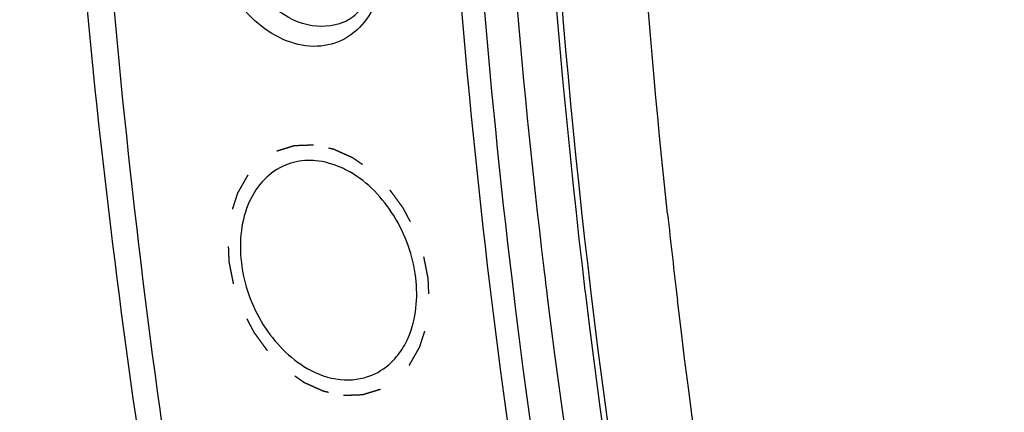
# Model space of a CAD drawing. Units: inches. Extents: x 5 to 297, y -205 to -5.
# Drawn here: x 96 to 99, y -165 to -164 of the extents above; entities that cross this region are included whole.
import ezdxf

# ---------------------------------------------------------------- set-up
doc = ezdxf.new("R2010")
doc.units = ezdxf.units.IN
doc.header["$MEASUREMENT"] = 0
doc.linetypes.add('AI-Linetype-19', pattern=[0.026122, 0.013061, -0.013061])
doc.linetypes.add('AI-Linetype-20', pattern=[0.026122, 0.013061, -0.013061])
doc.layers.add('Ebene 1', color=7, linetype='Continuous')

# ---------------------------------------------------------------- blocks, each defined once
blk = doc.blocks.new('block 7373')
at = {"layer": 'Ebene 1', "color": 7, "lineweight": 25, "true_color": 0xffffff}
blk.add_open_spline([(97.486, -164.2898), (97.489, -164.3148), (97.492, -164.3399), (97.4951, -164.365)], degree=3, dxfattribs=at)
blk = doc.blocks.new('block 7374')
at = {"layer": 'Ebene 1', "color": 7, "lineweight": 25, "true_color": 0xffffff}
blk.add_open_spline([(97.5874, -164.2824), (97.59, -164.3044), (97.5926, -164.3264), (97.5952, -164.3485)], degree=3, dxfattribs=at)
blk = doc.blocks.new('block 7376')
at = {"layer": 'Ebene 1', "color": 7, "lineweight": 25, "true_color": 0xffffff}
blk.add_open_spline([(97.8144, -164.1449), (97.8227, -164.2215), (97.8314, -164.2979), (97.8406, -164.3744)], degree=3, dxfattribs=at)
blk = doc.blocks.new('block 13036')
at = {"layer": 'Ebene 1', "color": 7, "lineweight": 25, "true_color": 0xffffff}
blk.add_open_spline([(96.9546, -163.6359), (96.9596, -163.6337), (96.9645, -163.6312), (96.9691, -163.6283), (96.9841, -163.619), (96.9971, -163.6064), (97.0073, -163.5922)], degree=3, knots=[0, 0, 0, 0, 1, 1, 1, 2, 2, 2, 2], dxfattribs=at)
blk = doc.blocks.new('block 13046')
at = {"layer": 'Ebene 1', "color": 7, "lineweight": 25, "true_color": 0xffffff}
blk.add_lwpolyline([(97.5952, -164.3485), (97.5962, -164.3569)], dxfattribs=at)
blk = doc.blocks.new('block 13047')
at = {"layer": 'Ebene 1', "color": 7, "lineweight": 25, "true_color": 0xffffff}
blk.add_open_spline([(97.5962, -164.3569), (97.7894, -165.9628), (98.1696, -167.5506), (98.7124, -169.0793), (99.26, -170.6217), (99.9731, -172.104), (100.8394, -173.489), (101.2654, -174.1701), (101.7285, -174.8276), (102.2278, -175.4558), (102.7148, -176.0686), (103.2364, -176.6536), (103.7941, -177.2057), (104.8493, -178.2504), (106.0336, -179.1772), (107.3219, -179.9087)], degree=3, knots=[0, 0, 0, 0, 1, 1, 1, 2, 2, 2, 3, 3, 3, 4, 4, 4, 5, 5, 5, 5], dxfattribs=at)
blk = doc.blocks.new('block 13057')
at = {"layer": 'Ebene 1', "color": 7, "lineweight": 25, "true_color": 0xffffff}
blk.add_open_spline([(97.8268, -158.3086), (97.7256, -158.7804), (97.646, -159.2567), (97.5865, -159.7361), (97.3998, -161.2416), (97.4118, -162.7772), (97.5874, -164.2824)], degree=3, knots=[0, 0, 0, 0, 1, 1, 1, 2, 2, 2, 2], dxfattribs=at)
blk = doc.blocks.new('block 13070')
at = {"layer": 'Ebene 1', "color": 7, "lineweight": 25, "true_color": 0xffffff}
blk.add_open_spline([(101.369, -149.4582), (100.7613, -149.9081), (100.2016, -150.4262), (99.6993, -150.9935), (99.1763, -151.5841), (98.7155, -152.2279), (98.3159, -152.9072), (97.8962, -153.6208), (97.5441, -154.3737), (97.255, -155.1491), (96.9509, -155.9651), (96.7166, -156.806), (96.5447, -157.6602), (96.1778, -159.483), (96.095, -161.3659), (96.2403, -163.2206), (96.3169, -164.1973), (96.4567, -165.1662), (96.6544, -166.1238), (96.8557, -167.0992), (97.1172, -168.0629), (97.4346, -169.0076), (97.7542, -169.9587), (98.1306, -170.8905), (98.5607, -171.7964), (98.9884, -172.6973), (99.4692, -173.5724), (100.0029, -174.4167), (101.0348, -176.0492), (102.2646, -177.5665), (103.6768, -178.8829), (104.3476, -179.5082), (105.0595, -180.0882), (105.8119, -180.6114), (106.5301, -181.1107), (107.2851, -181.5583), (108.0726, -181.9397), (108.821, -182.3022), (109.5988, -182.6049), (110.3992, -182.8329), (111.161, -183.05), (111.9433, -183.1994), (112.731, -183.2677)], degree=3, knots=[0, 0, 0, 0, 1, 1, 1, 2, 2, 2, 3, 3, 3, 4, 4, 4, 5, 5, 5, 6, 6, 6, 7, 7, 7, 8, 8, 8, 9, 9, 9, 10, 10, 10, 11, 11, 11, 12, 12, 12, 13, 13, 13, 14, 14, 14, 14], dxfattribs=at)
blk = doc.blocks.new('block 13071')
at = {"layer": 'Ebene 1', "color": 7, "lineweight": 25, "true_color": 0xffffff}
blk.add_open_spline([(97.3428, -164.3312), (97.214, -163.2567), (97.1669, -162.1704), (97.2134, -161.0872), (97.2578, -160.0548), (97.3872, -159.0253), (97.6138, -158.0191)], degree=3, knots=[0, 0, 0, 0, 1, 1, 1, 2, 2, 2, 2], dxfattribs=at)
blk = doc.blocks.new('block 13080')
at = {"layer": 'Ebene 1', "color": 7, "lineweight": 25, "true_color": 0xffffff}
blk.add_open_spline([(97.6108, -164.3544), (97.7963, -165.9009), (98.1552, -167.4302), (98.6663, -168.9063), (99.1825, -170.3973), (99.8539, -171.8341), (100.6668, -173.1811)], degree=3, knots=[0, 0, 0, 0, 1, 1, 1, 2, 2, 2, 2], dxfattribs=at)
blk = doc.blocks.new('block 13096')
at = {"layer": 'Ebene 1', "color": 7, "lineweight": 25, "true_color": 0xffffff}
blk.add_open_spline([(97.8473, -158.3029), (97.7441, -158.7804), (97.6631, -159.2626), (97.6027, -159.7479), (97.4131, -161.2734), (97.428, -162.8298), (97.6108, -164.3544)], degree=3, knots=[0, 0, 0, 0, 1, 1, 1, 2, 2, 2, 2], dxfattribs=at)
blk = doc.blocks.new('block 13111')
at = {"layer": 'Ebene 1', "color": 7, "lineweight": 25, "true_color": 0xffffff}
blk.add_open_spline([(96.9546, -163.6359), (96.9254, -163.6488), (96.8909, -163.6505), (96.8593, -163.6434), (96.8228, -163.6353), (96.7902, -163.6155), (96.7626, -163.5909), (96.7313, -163.563), (96.7065, -163.5288), (96.6882, -163.4913), (96.6695, -163.453), (96.6577, -163.4112), (96.6544, -163.369)], degree=3, knots=[0, 0, 0, 0, 1, 1, 1, 2, 2, 2, 3, 3, 3, 4, 4, 4, 4], dxfattribs=at)
blk = doc.blocks.new('block 13120')
at = {"layer": 'Ebene 1', "color": 7, "lineweight": 25, "true_color": 0xffffff}
blk.add_open_spline([(105.1155, -150.8518), (104.5678, -151.0567), (104.0403, -151.3206), (103.5461, -151.6355), (103.0435, -151.9557), (102.5754, -152.3288), (102.1478, -152.7433), (101.7058, -153.1719), (101.3071, -153.6448), (100.9538, -154.149), (100.5845, -154.6757), (100.2648, -155.2366), (99.9923, -155.8192), (99.7063, -156.4306), (99.4723, -157.0659), (99.286, -157.7143), (99.0908, -158.3941), (98.9478, -159.0882), (98.8519, -159.7896), (98.6486, -161.2754), (98.6558, -162.7942), (98.8341, -164.2805)], degree=3, knots=[0, 0, 0, 0, 1, 1, 1, 2, 2, 2, 3, 3, 3, 4, 4, 4, 5, 5, 5, 6, 6, 6, 7, 7, 7, 7], dxfattribs=at)
blk = doc.blocks.new('block 13124')
at = {"layer": 'Ebene 1', "color": 7, "lineweight": 25, "true_color": 0xffffff}
blk.add_open_spline([(97.0509, -163.5507), (97.0437, -163.5782), (97.0322, -163.605), (97.0154, -163.6282), (97.0001, -163.6494), (96.9805, -163.6676), (96.9577, -163.6801), (96.9354, -163.6923), (96.91, -163.6991), (96.8846, -163.7002), (96.8574, -163.7014), (96.8302, -163.696), (96.8048, -163.6862), (96.7765, -163.6753), (96.7506, -163.6591), (96.7275, -163.6397), (96.7023, -163.6185), (96.6805, -163.5937), (96.662, -163.5662), (96.6239, -163.5097), (96.5998, -163.4423), (96.5945, -163.3749)], degree=3, knots=[0, 0, 0, 0, 1, 1, 1, 2, 2, 2, 3, 3, 3, 4, 4, 4, 5, 5, 5, 6, 6, 6, 7, 7, 7, 7], dxfattribs=at)
blk = doc.blocks.new('block 13137')
at = {"layer": 'Ebene 1', "color": 7, "lineweight": 25, "true_color": 0xffffff}
blk.add_open_spline([(107.4053, -180.2033), (106.0819, -179.4678), (104.8646, -178.5285), (103.78, -177.4668), (103.2061, -176.9051), (102.6693, -176.3091), (102.1681, -175.6841), (101.654, -175.043), (101.1773, -174.3715), (100.7388, -173.6755), (99.8464, -172.2592), (99.1122, -170.7418), (98.5489, -169.1621), (97.9904, -167.5962), (97.5998, -165.969), (97.4025, -164.3231)], degree=3, knots=[0, 0, 0, 0, 1, 1, 1, 2, 2, 2, 3, 3, 3, 4, 4, 4, 5, 5, 5, 5], dxfattribs=at)
blk = doc.blocks.new('block 13207')
at = {"layer": 'Ebene 1', "color": 7, "lineweight": 25, "true_color": 0xffffff}
blk.add_open_spline([(97.7455, -158.0425), (97.5243, -159.0392), (97.3983, -160.0584), (97.3558, -161.0803), (97.3112, -162.1521), (97.3585, -163.2267), (97.486, -164.2898)], degree=3, knots=[0, 0, 0, 0, 1, 1, 1, 2, 2, 2, 2], dxfattribs=at)
blk = doc.blocks.new('block 13212')
at = {"layer": 'Ebene 1', "color": 7, "lineweight": 25, "true_color": 0xffffff}
blk.add_open_spline([(103.859, -148.4755), (103.1248, -148.7429), (102.4202, -149.1008), (101.768, -149.5351), (101.1018, -149.9787), (100.4903, -150.5021), (99.9427, -151.0847), (99.3719, -151.692), (98.8704, -152.3636), (98.4393, -153.0767), (97.9848, -153.8283), (97.6083, -154.6261), (97.304, -155.4497), (96.9824, -156.3198), (96.7413, -157.2189), (96.5718, -158.1307), (96.3935, -159.0896), (96.2943, -160.0626), (96.2651, -161.0373), (96.2347, -162.053), (96.2802, -163.0705), (96.3935, -164.0801), (96.5101, -165.1196), (96.6986, -166.1508), (96.9529, -167.1655), (97.2111, -168.1963), (97.5372, -169.2101), (97.9261, -170.1985), (98.3158, -171.1884), (98.7685, -172.1528), (99.2833, -173.0859), (100.2846, -174.9007), (101.5205, -176.5972), (102.9719, -178.0757), (103.6626, -178.7792), (104.402, -179.4334), (105.1899, -180.0246), (105.9404, -180.5879), (106.7348, -181.0941), (107.5683, -181.5257), (108.3577, -181.9344), (109.1821, -182.2762), (110.034, -182.5327), (110.8412, -182.7757), (111.6732, -182.9419), (112.5113, -183.0146)], degree=3, knots=[0, 0, 0, 0, 1, 1, 1, 2, 2, 2, 3, 3, 3, 4, 4, 4, 5, 5, 5, 6, 6, 6, 7, 7, 7, 8, 8, 8, 9, 9, 9, 10, 10, 10, 11, 11, 11, 12, 12, 12, 13, 13, 13, 14, 14, 14, 15, 15, 15, 15], dxfattribs=at)
blk = doc.blocks.new('block 13229')
at = {"layer": 'Ebene 1', "color": 7, "lineweight": 25, "true_color": 0xffffff}
blk.add_open_spline([(97.4951, -164.365), (97.697, -165.9989), (98.0889, -167.6137), (98.6464, -169.1678), (99.2085, -170.7349), (99.9388, -172.2404), (100.8251, -173.6461), (101.2606, -174.3369), (101.7338, -175.0036), (102.2439, -175.6403), (102.7413, -176.2612), (103.2737, -176.8536), (103.8427, -177.4122), (104.9187, -178.4686), (106.1258, -179.4044), (107.4379, -180.1401)], degree=3, knots=[0, 0, 0, 0, 1, 1, 1, 2, 2, 2, 3, 3, 3, 4, 4, 4, 5, 5, 5, 5], dxfattribs=at)
blk = doc.blocks.new('block 13260')
at = {"layer": 'Ebene 1', "color": 7, "lineweight": 25, "true_color": 0xffffff}
blk.add_open_spline([(97.4025, -164.3231), (97.274, -163.2518), (97.227, -162.1688), (97.2734, -161.0888), (97.3175, -160.0595), (97.4465, -159.033), (97.6722, -158.0297)], degree=3, knots=[0, 0, 0, 0, 1, 1, 1, 2, 2, 2, 2], dxfattribs=at)
blk = doc.blocks.new('block 13268')
at = {"layer": 'Ebene 1', "color": 7, "lineweight": 25, "true_color": 0xffffff}
blk.add_open_spline([(108.0354, -179.9778), (106.696, -179.3083), (105.4591, -178.4186), (104.3573, -177.3986), (103.7715, -176.8562), (103.2239, -176.277), (102.7124, -175.6668), (102.1863, -175.0392), (101.6984, -174.3789), (101.2502, -173.6929), (100.7938, -172.9944), (100.3785, -172.2693), (100.0053, -171.5236), (99.6294, -170.7724), (99.2964, -170.0004), (99.0074, -169.2104), (98.4367, -167.6505), (98.038, -166.0208), (97.8406, -164.3744)], degree=3, knots=[0, 0, 0, 0, 1, 1, 1, 2, 2, 2, 3, 3, 3, 4, 4, 4, 5, 5, 5, 6, 6, 6, 6], dxfattribs=at)
blk = doc.blocks.new('block 13311')
at = {"layer": 'Ebene 1', "color": 7, "lineweight": 25, "true_color": 0xffffff}
blk.add_open_spline([(97.8144, -164.1449), (97.6954, -163.0471), (97.6656, -161.9373), (97.7391, -160.8331), (97.8089, -159.7862), (97.9716, -158.7443), (98.2412, -157.7327)], degree=3, knots=[0, 0, 0, 0, 1, 1, 1, 2, 2, 2, 2], dxfattribs=at)
blk = doc.blocks.new('block 13313')
at = {"layer": 'Ebene 1', "color": 7, "lineweight": 25, "true_color": 0xffffff}
blk.add_open_spline([(98.329, -157.4174), (98.5434, -156.6798), (98.817, -155.9574), (99.1553, -155.2663), (99.4764, -154.6104), (99.8557, -153.9828), (100.2956, -153.3999), (100.7158, -152.8433), (101.1913, -152.3275), (101.7182, -151.8702), (102.2286, -151.4272), (102.7874, -151.0391), (103.3832, -150.7199), (103.9728, -150.4041), (104.5987, -150.1557), (105.2443, -149.9812), (105.8984, -149.8043), (106.5727, -149.7031), (107.2495, -149.6746), (107.9494, -149.6451), (108.652, -149.6932), (109.3429, -149.8087), (110.067, -149.9298), (110.7782, -150.1249), (111.4659, -150.3798), (111.8238, -150.5124), (112.1753, -150.6613), (112.52, -150.8247), (112.8739, -150.9924), (113.2205, -151.1753), (113.5594, -151.3719), (114.2625, -151.7797), (114.9322, -152.246), (115.5648, -152.7573), (116.2262, -153.2918), (116.847, -153.8755), (117.4263, -154.4974), (118.0262, -155.1414), (118.5817, -155.8264), (119.0919, -156.5436), (119.6142, -157.2777), (120.089, -158.0455), (120.5151, -158.8388), (120.9458, -159.6408), (121.3266, -160.4688), (121.6561, -161.319), (122.3077, -162.9999), (122.7589, -164.7673), (122.9732, -166.5538)], degree=3, knots=[0, 0, 0, 0, 1, 1, 1, 2, 2, 2, 3, 3, 3, 4, 4, 4, 5, 5, 5, 6, 6, 6, 7, 7, 7, 8, 8, 8, 9, 9, 9, 10, 10, 10, 11, 11, 11, 12, 12, 12, 13, 13, 13, 14, 14, 14, 15, 15, 15, 16, 16, 16, 16], dxfattribs=at)
blk = doc.blocks.new('block 13340')
at = {"layer": 'Ebene 1', "color": 7, "lineweight": 25, "true_color": 0xffffff}
blk.add_open_spline([(107.378, -180.2555), (106.0504, -179.5186), (104.8292, -178.5771), (103.7411, -177.5128), (103.1653, -176.9496), (102.6269, -176.352), (102.124, -175.7253), (101.6083, -175.0825), (101.13, -174.4091), (100.69, -173.7111), (99.7947, -172.2908), (99.0581, -170.769), (98.4929, -169.1846), (97.9326, -167.614), (97.5408, -165.982), (97.3428, -164.3312)], degree=3, knots=[0, 0, 0, 0, 1, 1, 1, 2, 2, 2, 3, 3, 3, 4, 4, 4, 5, 5, 5, 5], dxfattribs=at)
blk = doc.blocks.new('block 16042')
at = {"layer": 'Ebene 1', "color": 7, "lineweight": 25, "true_color": 0xffffff}
blk.add_open_spline([(97.1461, -164.3141), (97.1392, -164.2563), (97.1191, -164.1996), (97.0878, -164.1494), (97.0582, -164.1022), (97.0187, -164.0607), (96.9711, -164.0335)], degree=3, knots=[0, 0, 0, 0, 1, 1, 1, 2, 2, 2, 2], dxfattribs=at)
blk = doc.blocks.new('block 16043')
at = {"layer": 'Ebene 1', "color": 7, "lineweight": 25, "true_color": 0xffffff}
blk.add_open_spline([(96.9711, -164.0335), (96.9638, -164.0294), (96.9563, -164.0255), (96.9485, -164.0221), (96.9268, -164.0124), (96.9035, -164.0058), (96.8798, -164.0038)], degree=3, knots=[0, 0, 0, 0, 1, 1, 1, 2, 2, 2, 2], dxfattribs=at)
blk = doc.blocks.new('block 16044')
at = {"layer": 'Ebene 1', "color": 7, "lineweight": 25, "true_color": 0xffffff}
blk.add_open_spline([(96.8798, -164.0038), (96.8729, -164.0032), (96.866, -164.0029), (96.8591, -164.0031), (96.839, -164.0037), (96.8187, -164.0078), (96.8002, -164.0154)], degree=3, knots=[0, 0, 0, 0, 1, 1, 1, 2, 2, 2, 2], dxfattribs=at)
blk = doc.blocks.new('block 16056')
at = {"layer": 'Ebene 1', "color": 7, "lineweight": 25, "true_color": 0xffffff}
blk.add_open_spline([(97.0292, -164.5727), (97.0509, -164.5638), (97.0709, -164.5496), (97.0872, -164.5325), (97.0929, -164.5265), (97.0981, -164.5202), (97.103, -164.5136)], degree=3, knots=[0, 0, 0, 0, 1, 1, 1, 2, 2, 2, 2], dxfattribs=at)
blk = doc.blocks.new('block 16057')
at = {"layer": 'Ebene 1', "color": 7, "lineweight": 25, "true_color": 0xffffff}
blk.add_open_spline([(97.103, -164.5136), (97.1123, -164.5007), (97.1201, -164.4867), (97.1265, -164.4721), (97.1476, -164.4232), (97.1525, -164.3668), (97.1461, -164.3141)], degree=3, knots=[0, 0, 0, 0, 1, 1, 1, 2, 2, 2, 2], dxfattribs=at)
blk = doc.blocks.new('block 16066')
at = {"layer": 'Ebene 1', "color": 7, "lineweight": 25, "true_color": 0xffffff}
blk.add_open_spline([(96.8002, -164.0154), (96.7795, -164.024), (96.7604, -164.0371), (96.7446, -164.0531), (96.7276, -164.0702), (96.7143, -164.0907), (96.7044, -164.1125), (96.6935, -164.1366), (96.6868, -164.1624), (96.6833, -164.1885), (96.6796, -164.2169), (96.6798, -164.2457), (96.6832, -164.274)], degree=3, knots=[0, 0, 0, 0, 1, 1, 1, 2, 2, 2, 3, 3, 3, 4, 4, 4, 4], dxfattribs=at)
blk = doc.blocks.new('block 16067')
at = {"layer": 'Ebene 1', "color": 7, "lineweight": 25, "true_color": 0xffffff}
blk.add_open_spline([(96.6832, -164.274), (96.6901, -164.3318), (96.7102, -164.3885), (96.7415, -164.4387), (96.7711, -164.4859), (96.8106, -164.5274), (96.8582, -164.5546)], degree=3, knots=[0, 0, 0, 0, 1, 1, 1, 2, 2, 2, 2], dxfattribs=at)
blk = doc.blocks.new('block 16068')
at = {"layer": 'Ebene 1', "color": 7, "lineweight": 25, "true_color": 0xffffff}
blk.add_open_spline([(96.8582, -164.5546), (96.885, -164.5699), (96.9149, -164.5809), (96.9459, -164.5841), (96.9741, -164.5869), (97.0032, -164.5834), (97.0292, -164.5727)], degree=3, knots=[0, 0, 0, 0, 1, 1, 1, 2, 2, 2, 2], dxfattribs=at)
blk = doc.blocks.new('block 16163')
at = {"layer": 'Ebene 1', "color": 7, "linetype": 'AI-Linetype-19', "lineweight": 25, "true_color": 0xffffff}
blk.add_open_spline([(96.8749, -163.9623), (96.8707, -163.9624), (96.8664, -163.9626), (96.8622, -163.9627), (96.8601, -163.9628), (96.858, -163.9629), (96.8559, -163.963), (96.8538, -163.9631), (96.8517, -163.9631), (96.8496, -163.9632), (96.8474, -163.9633), (96.8453, -163.9634), (96.8432, -163.9634), (96.8422, -163.9635), (96.8411, -163.9635), (96.8401, -163.9636), (96.839, -163.9636), (96.838, -163.9636), (96.8369, -163.9637), (96.8358, -163.9637), (96.8348, -163.9638), (96.8337, -163.9638), (96.8327, -163.9638), (96.8316, -163.9639), (96.8306, -163.9639), (96.8285, -163.964), (96.8279, -163.964), (96.8274, -163.964), (96.8256, -163.9641), (96.8253, -163.9641), (96.825, -163.9641), (96.8225, -163.9647), (96.8223, -163.9647), (96.822, -163.9648), (96.8193, -163.9656), (96.8188, -163.9658), (96.8183, -163.9659), (96.8174, -163.9662), (96.8164, -163.9665), (96.8154, -163.9668), (96.8144, -163.9671), (96.8134, -163.9674), (96.8124, -163.9677), (96.8115, -163.968), (96.8105, -163.9683), (96.8095, -163.9686), (96.8085, -163.9689), (96.8075, -163.9692), (96.8066, -163.9696), (96.8046, -163.9702), (96.8026, -163.9708), (96.8007, -163.9714), (96.7987, -163.972), (96.7967, -163.9726), (96.7948, -163.9732), (96.7938, -163.9735), (96.7928, -163.9738), (96.7918, -163.9741), (96.7908, -163.9744), (96.7898, -163.9747), (96.7889, -163.975), (96.7879, -163.9753), (96.7869, -163.9756), (96.7859, -163.9759), (96.7849, -163.9762), (96.7839, -163.9765), (96.783, -163.9768), (96.781, -163.9774), (96.7805, -163.9775), (96.78, -163.9777), (96.7777, -163.9784), (96.7776, -163.9784), (96.7774, -163.9785), (96.7755, -163.9795), (96.7753, -163.9797), (96.7751, -163.9798), (96.7727, -163.9813), (96.7723, -163.9816), (96.7718, -163.9819), (96.7709, -163.9824), (96.7701, -163.983), (96.7692, -163.9835), (96.7683, -163.9841), (96.7674, -163.9846), (96.7666, -163.9852), (96.7657, -163.9857), (96.7648, -163.9863), (96.764, -163.9868), (96.7631, -163.9874), (96.7622, -163.9879), (96.7613, -163.9885), (96.7596, -163.9896), (96.7578, -163.9907), (96.7561, -163.9918), (96.7543, -163.9929), (96.7526, -163.994), (96.7508, -163.9951), (96.75, -163.9957), (96.7491, -163.9962), (96.7482, -163.9968), (96.7474, -163.9973), (96.7465, -163.9979), (96.7456, -163.9984), (96.7447, -163.999), (96.7439, -163.9995), (96.743, -164.0001), (96.7421, -164.0006), (96.7412, -164.0012), (96.7404, -164.0017), (96.7386, -164.0028), (96.7382, -164.0031), (96.7377, -164.0034), (96.7354, -164.0048), (96.7353, -164.0049), (96.7353, -164.0049), (96.7333, -164.007), (96.7331, -164.0072), (96.7329, -164.0074), (96.7314, -164.009), (96.731, -164.0094), (96.7307, -164.0098), (96.7299, -164.0106), (96.7292, -164.0114), (96.7284, -164.0122), (96.7277, -164.013), (96.7269, -164.0138), (96.7262, -164.0146), (96.7255, -164.0154), (96.7247, -164.0162), (96.724, -164.017), (96.7232, -164.0178), (96.7225, -164.0186), (96.7217, -164.0193), (96.7203, -164.0209), (96.7188, -164.0225), (96.7173, -164.0241), (96.7158, -164.0257), (96.7143, -164.0273), (96.7128, -164.0289), (96.7121, -164.0297), (96.7113, -164.0305), (96.7106, -164.0313), (96.7099, -164.0321), (96.7091, -164.0329), (96.7084, -164.0337), (96.7076, -164.0345), (96.7069, -164.0353), (96.7061, -164.0361), (96.7054, -164.0369), (96.7047, -164.0377), (96.7039, -164.0385), (96.7024, -164.0401), (96.7021, -164.0404), (96.7017, -164.0408), (96.6996, -164.043), (96.6995, -164.0431), (96.6995, -164.0432), (96.6981, -164.0457), (96.6979, -164.0459), (96.6978, -164.0462), (96.6967, -164.0482), (96.6964, -164.0486), (96.6961, -164.0491), (96.6956, -164.0501), (96.695, -164.0511), (96.6944, -164.0521), (96.6939, -164.0531), (96.6933, -164.0541), (96.6928, -164.055), (96.6922, -164.056), (96.6916, -164.057), (96.6911, -164.058), (96.6905, -164.059), (96.69, -164.06), (96.6894, -164.0609), (96.6883, -164.0629), (96.6872, -164.0649), (96.6861, -164.0668), (96.685, -164.0688), (96.6838, -164.0708), (96.6827, -164.0727), (96.6822, -164.0737), (96.6816, -164.0747), (96.6811, -164.0757), (96.6805, -164.0767), (96.6799, -164.0776), (96.6794, -164.0786), (96.6788, -164.0796), (96.6783, -164.0806), (96.6777, -164.0816), (96.6771, -164.0826), (96.6766, -164.0835), (96.676, -164.0845), (96.6749, -164.0865), (96.6746, -164.087), (96.6744, -164.0875), (96.673, -164.0898), (96.673, -164.0899), (96.6729, -164.0901), (96.672, -164.0927), (96.6718, -164.0933), (96.6716, -164.0939), (96.6709, -164.0962), (96.6707, -164.0967), (96.6705, -164.0973), (96.6701, -164.0984), (96.6698, -164.0996), (96.6694, -164.1007), (96.669, -164.1019), (96.6687, -164.103), (96.6683, -164.1042), (96.6679, -164.1053), (96.6676, -164.1065), (96.6672, -164.1076), (96.6668, -164.1088), (96.6665, -164.1099), (96.6661, -164.111), (96.6654, -164.1133), (96.6646, -164.1156), (96.6639, -164.1179), (96.6632, -164.1202), (96.6624, -164.1225), (96.6617, -164.1248), (96.661, -164.1271), (96.6602, -164.1294), (96.6595, -164.1316), (96.6592, -164.1328), (96.6588, -164.1339), (96.6584, -164.1351), (96.6581, -164.1362), (96.6577, -164.1374), (96.6573, -164.1385), (96.6566, -164.1408), (96.6564, -164.1414), (96.6562, -164.142), (96.6556, -164.144), (96.6555, -164.1442), (96.6554, -164.1445), (96.655, -164.1466), (96.6549, -164.147), (96.6549, -164.1473), (96.6546, -164.1498), (96.6545, -164.1504), (96.6544, -164.1511), (96.654, -164.1542), (96.6539, -164.1555), (96.6537, -164.1568), (96.6535, -164.158), (96.6534, -164.1593), (96.6532, -164.1605), (96.6529, -164.1631), (96.6526, -164.1656), (96.6523, -164.1681), (96.6519, -164.1706), (96.6516, -164.1732), (96.6513, -164.1757), (96.651, -164.1782), (96.6507, -164.1807), (96.6503, -164.1833), (96.65, -164.1858), (96.6497, -164.1883), (96.6494, -164.1908), (96.6492, -164.1921), (96.6491, -164.1934), (96.6489, -164.1946), (96.6487, -164.1959), (96.6486, -164.1972), (96.6484, -164.1984), (96.6481, -164.201), (96.648, -164.2016), (96.6479, -164.2022), (96.6477, -164.2044), (96.6476, -164.2047), (96.6476, -164.2051), (96.6475, -164.2074), (96.6475, -164.2077), (96.6475, -164.208), (96.6477, -164.2108), (96.6477, -164.2114), (96.6477, -164.2121), (96.6478, -164.2155), (96.6479, -164.2169), (96.648, -164.2182), (96.648, -164.2196), (96.6481, -164.2209), (96.6481, -164.2223), (96.6482, -164.225), (96.6483, -164.2277), (96.6485, -164.2304), (96.6486, -164.2331), (96.6487, -164.2359), (96.6488, -164.2386), (96.6489, -164.2413), (96.649, -164.244), (96.6491, -164.2467), (96.6492, -164.2494), (96.6493, -164.2521), (96.6494, -164.2549), (96.6495, -164.2562), (96.6496, -164.2576), (96.6496, -164.2589), (96.6497, -164.2603), (96.6497, -164.2616), (96.6498, -164.263), (96.6499, -164.2657), (96.6499, -164.2664), (96.6499, -164.2671), (96.65, -164.2694), (96.65, -164.2698), (96.6501, -164.2701), (96.6504, -164.2725), (96.6504, -164.2728), (96.6505, -164.2732), (96.651, -164.2759), (96.6512, -164.2765), (96.6513, -164.2772), (96.652, -164.2806), (96.6522, -164.2819), (96.6525, -164.2833), (96.6528, -164.2846), (96.653, -164.286), (96.6533, -164.2874), (96.6538, -164.2901), (96.6544, -164.2928), (96.6549, -164.2955), (96.6554, -164.2982), (96.656, -164.3009), (96.6565, -164.3036), (96.657, -164.3063), (96.6575, -164.309), (96.6581, -164.3117), (96.6586, -164.3144), (96.6591, -164.3171), (96.6597, -164.3198), (96.6599, -164.3211), (96.6602, -164.3225), (96.6605, -164.3239), (96.6607, -164.3252), (96.661, -164.3266), (96.6613, -164.3279), (96.6618, -164.3306), (96.6619, -164.3313), (96.6621, -164.332), (96.6625, -164.3343), (96.6626, -164.3347), (96.6627, -164.335), (96.6633, -164.3373), (96.6635, -164.3377), (96.6636, -164.338), (96.6645, -164.3406), (96.6647, -164.3413), (96.665, -164.3419), (96.6661, -164.3452), (96.6666, -164.3466), (96.6671, -164.3479), (96.6675, -164.3492), (96.668, -164.3505), (96.6685, -164.3518), (96.6694, -164.3545), (96.6703, -164.3571), (96.6713, -164.3597), (96.6722, -164.3624), (96.6731, -164.365), (96.674, -164.3677), (96.675, -164.3703), (96.6759, -164.3729), (96.6768, -164.3756), (96.6778, -164.3782), (96.6787, -164.3808), (96.6796, -164.3835), (96.6801, -164.3848), (96.6806, -164.3861), (96.681, -164.3874), (96.6815, -164.3888), (96.682, -164.3901), (96.6824, -164.3914), (96.6834, -164.394), (96.6836, -164.3947), (96.6838, -164.3953), (96.6846, -164.3977), (96.6848, -164.398), (96.6849, -164.3983), (96.6859, -164.4005), (96.686, -164.4008), (96.6862, -164.4012), (96.6875, -164.4036), (96.6878, -164.4042), (96.6881, -164.4049), (96.6898, -164.4079), (96.6904, -164.4092), (96.6911, -164.4104), (96.6917, -164.4117), (96.6924, -164.4129), (96.693, -164.4141), (96.6943, -164.4166), (96.6956, -164.4191), (96.6969, -164.4215), (96.6982, -164.424), (96.6995, -164.4265), (96.7008, -164.4289), (96.7021, -164.4314), (96.7034, -164.4339), (96.7047, -164.4364), (96.706, -164.4388), (96.7073, -164.4413), (96.7085, -164.4438), (96.7092, -164.445), (96.7098, -164.4462), (96.7105, -164.4475), (96.7111, -164.4487), (96.7118, -164.4499), (96.7124, -164.4512), (96.7137, -164.4536), (96.7141, -164.4543), (96.7144, -164.4549), (96.7155, -164.457), (96.7157, -164.4573), (96.7158, -164.4577), (96.7171, -164.4597), (96.7173, -164.46), (96.7176, -164.4603), (96.7192, -164.4625), (96.7196, -164.4631), (96.72, -164.4636), (96.7221, -164.4664), (96.7229, -164.4676), (96.7237, -164.4687), (96.7245, -164.4698), (96.7253, -164.4709), (96.7262, -164.4721), (96.7278, -164.4743), (96.7295, -164.4765), (96.7311, -164.4788), (96.7327, -164.481), (96.7344, -164.4833), (96.736, -164.4855), (96.7377, -164.4878), (96.7393, -164.49), (96.7409, -164.4923), (96.7426, -164.4945), (96.7442, -164.4968), (96.7459, -164.499), (96.7467, -164.5001), (96.7475, -164.5012), (96.7483, -164.5024), (96.7492, -164.5035), (96.75, -164.5046), (96.7508, -164.5057), (96.7524, -164.508), (96.7528, -164.5085), (96.7533, -164.5091), (96.7547, -164.5111), (96.7549, -164.5113), (96.7551, -164.5116), (96.7576, -164.5143), (96.7581, -164.5148), (96.7585, -164.5153), (96.7604, -164.5171), (96.7609, -164.5176), (96.7613, -164.518), (96.7623, -164.519), (96.7632, -164.5199), (96.7641, -164.5208), (96.7651, -164.5218), (96.766, -164.5227), (96.7669, -164.5236), (96.7688, -164.5255), (96.7707, -164.5273), (96.7725, -164.5292), (96.7744, -164.531), (96.7763, -164.5329), (96.7781, -164.5347), (96.78, -164.5366), (96.7819, -164.5385), (96.7837, -164.5403), (96.7856, -164.5422), (96.7875, -164.544), (96.7893, -164.5459), (96.7903, -164.5468), (96.7912, -164.5477), (96.7921, -164.5487), (96.7931, -164.5496), (96.794, -164.5505), (96.7949, -164.5515), (96.7968, -164.5533), (96.7973, -164.5538), (96.7977, -164.5542), (96.8, -164.5564), (96.8001, -164.5566), (96.8002, -164.5567), (96.8026, -164.5585), (96.8031, -164.5588), (96.8036, -164.5592), (96.8057, -164.5606), (96.8062, -164.561), (96.8067, -164.5613), (96.8077, -164.5621), (96.8087, -164.5628), (96.8098, -164.5635), (96.8108, -164.5642), (96.8118, -164.5649), (96.8128, -164.5657), (96.8149, -164.5671), (96.8169, -164.5685), (96.819, -164.57), (96.821, -164.5714), (96.8231, -164.5729), (96.8251, -164.5743), (96.8272, -164.5757), (96.8292, -164.5772), (96.8313, -164.5786), (96.8323, -164.5793), (96.8333, -164.5801), (96.8344, -164.5808), (96.8354, -164.5815), (96.8364, -164.5822), (96.8374, -164.5829), (96.8384, -164.5837), (96.8395, -164.5844), (96.8405, -164.5851), (96.8415, -164.5858), (96.8425, -164.5865), (96.8436, -164.5873), (96.8456, -164.5887), (96.8461, -164.5891), (96.8466, -164.5894), (96.8491, -164.5911), (96.8492, -164.5912), (96.8493, -164.5913), (96.8519, -164.5925), (96.8524, -164.5928), (96.8529, -164.593), (96.8551, -164.594), (96.8556, -164.5942), (96.8562, -164.5945), (96.8573, -164.595), (96.8583, -164.5954), (96.8594, -164.5959), (96.8605, -164.5964), (96.8616, -164.5969), (96.8626, -164.5974), (96.8637, -164.5979), (96.8648, -164.5983), (96.8659, -164.5988), (96.8669, -164.5993), (96.868, -164.5998), (96.8691, -164.6003), (96.8712, -164.6012), (96.8734, -164.6022), (96.8755, -164.6032), (96.8777, -164.6042), (96.8798, -164.6051), (96.882, -164.6061), (96.8831, -164.6066), (96.8841, -164.6071), (96.8852, -164.6075), (96.8863, -164.608), (96.8874, -164.6085), (96.8885, -164.609), (96.8895, -164.6095), (96.8906, -164.61), (96.8917, -164.6104), (96.8928, -164.6109), (96.8938, -164.6114), (96.8949, -164.6119), (96.8971, -164.6129), (96.8976, -164.6131), (96.8981, -164.6133), (96.9, -164.6142), (96.9003, -164.6143), (96.9006, -164.6144), (96.9025, -164.615), (96.9027, -164.6151), (96.903, -164.6151), (96.9052, -164.6156), (96.9058, -164.6157), (96.9063, -164.6158), (96.9091, -164.6164), (96.9102, -164.6166), (96.9113, -164.6169), (96.9124, -164.6171), (96.9135, -164.6173), (96.9146, -164.6176), (96.9157, -164.6178), (96.9168, -164.618), (96.918, -164.6183), (96.9191, -164.6185), (96.9202, -164.6187), (96.9213, -164.6189), (96.9235, -164.6194), (96.9257, -164.6199), (96.9279, -164.6203), (96.9301, -164.6208), (96.9323, -164.6213), (96.9345, -164.6217), (96.9367, -164.6222), (96.939, -164.6226), (96.9412, -164.6231), (96.9456, -164.624), (96.95, -164.6249), (96.9544, -164.6259)], degree=3, knots=[0, 0, 0, 0, 1, 1, 1, 2, 2, 2, 3, 3, 3, 4, 4, 4, 5, 5, 5, 6, 6, 6, 7, 7, 7, 8, 8, 8, 9, 9, 9, 10, 10, 10, 11, 11, 11, 12, 12, 12, 13, 13, 13, 14, 14, 14, 15, 15, 15, 16, 16, 16, 17, 17, 17, 18, 18, 18, 19, 19, 19, 20, 20, 20, 21, 21, 21, 22, 22, 22, 23, 23, 23, 24, 24, 24, 25, 25, 25, 26, 26, 26, 27, 27, 27, 28, 28, 28, 29, 29, 29, 30, 30, 30, 31, 31, 31, 32, 32, 32, 33, 33, 33, 34, 34, 34, 35, 35, 35, 36, 36, 36, 37, 37, 37, 38, 38, 38, 39, 39, 39, 40, 40, 40, 41, 41, 41, 42, 42, 42, 43, 43, 43, 44, 44, 44, 45, 45, 45, 46, 46, 46, 47, 47, 47, 48, 48, 48, 49, 49, 49, 50, 50, 50, 51, 51, 51, 52, 52, 52, 53, 53, 53, 54, 54, 54, 55, 55, 55, 56, 56, 56, 57, 57, 57, 58, 58, 58, 59, 59, 59, 60, 60, 60, 61, 61, 61, 62, 62, 62, 63, 63, 63, 64, 64, 64, 65, 65, 65, 66, 66, 66, 67, 67, 67, 68, 68, 68, 69, 69, 69, 70, 70, 70, 71, 71, 71, 72, 72, 72, 73, 73, 73, 74, 74, 74, 75, 75, 75, 76, 76, 76, 77, 77, 77, 78, 78, 78, 79, 79, 79, 80, 80, 80, 81, 81, 81, 82, 82, 82, 83, 83, 83, 84, 84, 84, 85, 85, 85, 86, 86, 86, 87, 87, 87, 88, 88, 88, 89, 89, 89, 90, 90, 90, 91, 91, 91, 92, 92, 92, 93, 93, 93, 94, 94, 94, 95, 95, 95, 96, 96, 96, 97, 97, 97, 98, 98, 98, 99, 99, 99, 100, 100, 100, 101, 101, 101, 102, 102, 102, 103, 103, 103, 104, 104, 104, 105, 105, 105, 106, 106, 106, 107, 107, 107, 108, 108, 108, 109, 109, 109, 110, 110, 110, 111, 111, 111, 112, 112, 112, 113, 113, 113, 114, 114, 114, 115, 115, 115, 116, 116, 116, 117, 117, 117, 118, 118, 118, 119, 119, 119, 120, 120, 120, 121, 121, 121, 122, 122, 122, 123, 123, 123, 124, 124, 124, 125, 125, 125, 126, 126, 126, 127, 127, 127, 128, 128, 128, 129, 129, 129, 130, 130, 130, 131, 131, 131, 132, 132, 132, 133, 133, 133, 134, 134, 134, 135, 135, 135, 136, 136, 136, 137, 137, 137, 138, 138, 138, 139, 139, 139, 140, 140, 140, 141, 141, 141, 142, 142, 142, 143, 143, 143, 144, 144, 144, 145, 145, 145, 146, 146, 146, 147, 147, 147, 148, 148, 148, 149, 149, 149, 150, 150, 150, 151, 151, 151, 152, 152, 152, 153, 153, 153, 154, 154, 154, 155, 155, 155, 156, 156, 156, 157, 157, 157, 158, 158, 158, 159, 159, 159, 160, 160, 160, 161, 161, 161, 162, 162, 162, 163, 163, 163, 164, 164, 164, 165, 165, 165, 166, 166, 166, 167, 167, 167, 168, 168, 168, 169, 169, 169, 170, 170, 170, 171, 171, 171, 172, 172, 172, 173, 173, 173, 174, 174, 174, 175, 175, 175, 176, 176, 176, 177, 177, 177, 178, 178, 178, 179, 179, 179, 180, 180, 180, 181, 181, 181, 182, 182, 182, 183, 183, 183, 184, 184, 184, 185, 185, 185, 186, 186, 186, 187, 187, 187, 188, 188, 188, 189, 189, 189, 190, 190, 190, 191, 191, 191, 192, 192, 192, 193, 193, 193, 194, 194, 194, 195, 195, 195, 196, 196, 196, 197, 197, 197, 198, 198, 198, 199, 199, 199, 200, 200, 200, 200], dxfattribs=at)
blk = doc.blocks.new('block 16164')
at = {"layer": 'Ebene 1', "color": 7, "linetype": 'AI-Linetype-20', "lineweight": 25, "true_color": 0xffffff}
blk.add_open_spline([(96.9544, -164.6259), (96.9587, -164.6257), (96.9629, -164.6256), (96.9671, -164.6254), (96.9692, -164.6253), (96.9713, -164.6253), (96.9734, -164.6252), (96.9755, -164.6251), (96.9776, -164.625), (96.9798, -164.6249), (96.9819, -164.6249), (96.984, -164.6248), (96.9861, -164.6247), (96.9871, -164.6247), (96.9882, -164.6246), (96.9892, -164.6246), (96.9903, -164.6246), (96.9914, -164.6245), (96.9924, -164.6245), (96.9935, -164.6244), (96.9945, -164.6244), (96.9956, -164.6244), (96.9966, -164.6243), (96.9977, -164.6243), (96.9987, -164.6242), (97.0008, -164.6242), (97.0014, -164.6241), (97.0019, -164.6241), (97.0037, -164.6241), (97.004, -164.624), (97.0043, -164.624), (97.0068, -164.6235), (97.007, -164.6234), (97.0073, -164.6233), (97.01, -164.6225), (97.0105, -164.6224), (97.011, -164.6222), (97.0119, -164.6219), (97.0129, -164.6216), (97.0139, -164.6213), (97.0149, -164.621), (97.0159, -164.6207), (97.0169, -164.6204), (97.0178, -164.6201), (97.0188, -164.6198), (97.0198, -164.6195), (97.0208, -164.6192), (97.0218, -164.6189), (97.0228, -164.6186), (97.0247, -164.618), (97.0267, -164.6174), (97.0287, -164.6168), (97.0306, -164.6162), (97.0326, -164.6156), (97.0346, -164.615), (97.0355, -164.6147), (97.0365, -164.6144), (97.0375, -164.6141), (97.0385, -164.6138), (97.0395, -164.6135), (97.0405, -164.6132), (97.0414, -164.6129), (97.0424, -164.6126), (97.0434, -164.6123), (97.0444, -164.612), (97.0454, -164.6117), (97.0464, -164.6114), (97.0483, -164.6108), (97.0488, -164.6106), (97.0493, -164.6105), (97.0516, -164.6098), (97.0518, -164.6097), (97.0519, -164.6097), (97.0538, -164.6086), (97.054, -164.6085), (97.0542, -164.6083), (97.0566, -164.6068), (97.0571, -164.6065), (97.0575, -164.6063), (97.0584, -164.6057), (97.0592, -164.6052), (97.0601, -164.6046), (97.061, -164.6041), (97.0619, -164.6035), (97.0627, -164.603), (97.0636, -164.6024), (97.0645, -164.6019), (97.0654, -164.6013), (97.0662, -164.6008), (97.0671, -164.6002), (97.068, -164.5997), (97.0697, -164.5986), (97.0715, -164.5975), (97.0732, -164.5964), (97.075, -164.5953), (97.0767, -164.5942), (97.0785, -164.593), (97.0793, -164.5925), (97.0802, -164.5919), (97.0811, -164.5914), (97.082, -164.5908), (97.0828, -164.5903), (97.0837, -164.5897), (97.0846, -164.5892), (97.0855, -164.5886), (97.0863, -164.5881), (97.0872, -164.5875), (97.0881, -164.587), (97.089, -164.5864), (97.0907, -164.5853), (97.0911, -164.5851), (97.0916, -164.5848), (97.0939, -164.5833), (97.094, -164.5833), (97.094, -164.5832), (97.0961, -164.5811), (97.0962, -164.5809), (97.0964, -164.5807), (97.0979, -164.5791), (97.0983, -164.5788), (97.0987, -164.5784), (97.0994, -164.5776), (97.1001, -164.5768), (97.1009, -164.576), (97.1016, -164.5752), (97.1024, -164.5744), (97.1031, -164.5736), (97.1039, -164.5728), (97.1046, -164.572), (97.1053, -164.5712), (97.1061, -164.5704), (97.1068, -164.5696), (97.1076, -164.5688), (97.1091, -164.5672), (97.1105, -164.5656), (97.112, -164.564), (97.1135, -164.5624), (97.115, -164.5608), (97.1165, -164.5592), (97.1172, -164.5584), (97.118, -164.5577), (97.1187, -164.5569), (97.1195, -164.5561), (97.1202, -164.5553), (97.1209, -164.5545), (97.1217, -164.5537), (97.1224, -164.5529), (97.1232, -164.5521), (97.1239, -164.5513), (97.1247, -164.5505), (97.1254, -164.5497), (97.1269, -164.5481), (97.1273, -164.5477), (97.1276, -164.5473), (97.1297, -164.5451), (97.1298, -164.545), (97.1299, -164.5449), (97.1312, -164.5425), (97.1314, -164.5422), (97.1315, -164.542), (97.1326, -164.54), (97.1329, -164.5395), (97.1332, -164.539), (97.1338, -164.538), (97.1343, -164.537), (97.1349, -164.5361), (97.1354, -164.5351), (97.136, -164.5341), (97.1365, -164.5331), (97.1371, -164.5321), (97.1377, -164.5311), (97.1382, -164.5302), (97.1388, -164.5292), (97.1393, -164.5282), (97.1399, -164.5272), (97.141, -164.5252), (97.1421, -164.5233), (97.1432, -164.5213), (97.1444, -164.5193), (97.1455, -164.5174), (97.1466, -164.5154), (97.1471, -164.5144), (97.1477, -164.5134), (97.1483, -164.5125), (97.1488, -164.5115), (97.1494, -164.5105), (97.1499, -164.5095), (97.1505, -164.5085), (97.151, -164.5075), (97.1516, -164.5066), (97.1522, -164.5056), (97.1527, -164.5046), (97.1533, -164.5036), (97.1544, -164.5016), (97.1547, -164.5012), (97.155, -164.5007), (97.1563, -164.4983), (97.1563, -164.4982), (97.1564, -164.4981), (97.1574, -164.4954), (97.1575, -164.4949), (97.1577, -164.4943), (97.1585, -164.492), (97.1586, -164.4914), (97.1588, -164.4908), (97.1592, -164.4897), (97.1596, -164.4886), (97.1599, -164.4874), (97.1603, -164.4863), (97.1607, -164.4851), (97.161, -164.484), (97.1614, -164.4828), (97.1617, -164.4817), (97.1621, -164.4805), (97.1625, -164.4794), (97.1628, -164.4783), (97.1632, -164.4771), (97.1639, -164.4748), (97.1647, -164.4725), (97.1654, -164.4702), (97.1661, -164.4679), (97.1669, -164.4657), (97.1676, -164.4634), (97.1683, -164.4611), (97.1691, -164.4588), (97.1698, -164.4565), (97.1702, -164.4554), (97.1705, -164.4542), (97.1709, -164.4531), (97.1713, -164.4519), (97.1716, -164.4508), (97.172, -164.4496), (97.1727, -164.4473), (97.1729, -164.4468), (97.1731, -164.4462), (97.1737, -164.4442), (97.1738, -164.4439), (97.1739, -164.4436), (97.1743, -164.4415), (97.1744, -164.4412), (97.1744, -164.4409), (97.1747, -164.4383), (97.1748, -164.4377), (97.1749, -164.4371), (97.1753, -164.4339), (97.1755, -164.4327), (97.1756, -164.4314), (97.1758, -164.4301), (97.1759, -164.4289), (97.1761, -164.4276), (97.1764, -164.4251), (97.1767, -164.4226), (97.1771, -164.42), (97.1774, -164.4175), (97.1777, -164.415), (97.178, -164.4125), (97.1783, -164.4099), (97.1787, -164.4074), (97.179, -164.4049), (97.1793, -164.4024), (97.1796, -164.3998), (97.1799, -164.3973), (97.1801, -164.396), (97.1803, -164.3948), (97.1804, -164.3935), (97.1806, -164.3922), (97.1807, -164.391), (97.1809, -164.3897), (97.1812, -164.3872), (97.1813, -164.3866), (97.1814, -164.3859), (97.1817, -164.3837), (97.1817, -164.3834), (97.1817, -164.3831), (97.1818, -164.3808), (97.1818, -164.3804), (97.1818, -164.3801), (97.1817, -164.3774), (97.1816, -164.3767), (97.1816, -164.376), (97.1815, -164.3726), (97.1814, -164.3713), (97.1814, -164.3699), (97.1813, -164.3686), (97.1812, -164.3672), (97.1812, -164.3659), (97.1811, -164.3631), (97.181, -164.3604), (97.1809, -164.3577), (97.1808, -164.355), (97.1806, -164.3523), (97.1805, -164.3496), (97.1804, -164.3469), (97.1803, -164.3442), (97.1802, -164.3414), (97.1801, -164.3387), (97.18, -164.336), (97.1799, -164.3333), (97.1798, -164.3319), (97.1798, -164.3306), (97.1797, -164.3292), (97.1797, -164.3279), (97.1796, -164.3265), (97.1795, -164.3252), (97.1794, -164.3224), (97.1794, -164.3218), (97.1794, -164.3211), (97.1793, -164.3187), (97.1793, -164.3184), (97.1793, -164.318), (97.1789, -164.3157), (97.1789, -164.3153), (97.1788, -164.315), (97.1783, -164.3123), (97.1781, -164.3116), (97.178, -164.3109), (97.1773, -164.3076), (97.1771, -164.3062), (97.1768, -164.3048), (97.1765, -164.3035), (97.1763, -164.3021), (97.176, -164.3008), (97.1755, -164.2981), (97.175, -164.2954), (97.1744, -164.2927), (97.1739, -164.29), (97.1734, -164.2873), (97.1728, -164.2846), (97.1723, -164.2819), (97.1718, -164.2792), (97.1712, -164.2765), (97.1707, -164.2738), (97.1702, -164.2711), (97.1696, -164.2684), (97.1694, -164.267), (97.1691, -164.2656), (97.1688, -164.2643), (97.1686, -164.2629), (97.1683, -164.2616), (97.168, -164.2602), (97.1675, -164.2575), (97.1674, -164.2569), (97.1672, -164.2562), (97.1668, -164.2538), (97.1667, -164.2535), (97.1666, -164.2531), (97.166, -164.2508), (97.1659, -164.2505), (97.1657, -164.2502), (97.1648, -164.2475), (97.1646, -164.2469), (97.1643, -164.2462), (97.1632, -164.2429), (97.1627, -164.2416), (97.1623, -164.2403), (97.1618, -164.2389), (97.1613, -164.2376), (97.1609, -164.2363), (97.1599, -164.2337), (97.159, -164.231), (97.1581, -164.2284), (97.1571, -164.2258), (97.1562, -164.2231), (97.1553, -164.2205), (97.1543, -164.2179), (97.1534, -164.2152), (97.1525, -164.2126), (97.1515, -164.2099), (97.1506, -164.2073), (97.1497, -164.2047), (97.1492, -164.2033), (97.1487, -164.202), (97.1483, -164.2007), (97.1478, -164.1994), (97.1473, -164.1981), (97.1469, -164.1968), (97.146, -164.1941), (97.1457, -164.1935), (97.1455, -164.1928), (97.1447, -164.1905), (97.1446, -164.1902), (97.1444, -164.1898), (97.1434, -164.1876), (97.1433, -164.1873), (97.1431, -164.187), (97.1418, -164.1845), (97.1415, -164.1839), (97.1412, -164.1833), (97.1396, -164.1802), (97.1389, -164.179), (97.1383, -164.1777), (97.1376, -164.1765), (97.137, -164.1753), (97.1363, -164.174), (97.135, -164.1716), (97.1337, -164.1691), (97.1324, -164.1666), (97.1311, -164.1641), (97.1298, -164.1617), (97.1285, -164.1592), (97.1272, -164.1567), (97.1259, -164.1543), (97.1247, -164.1518), (97.1234, -164.1493), (97.1221, -164.1469), (97.1208, -164.1444), (97.1201, -164.1432), (97.1195, -164.1419), (97.1188, -164.1407), (97.1182, -164.1394), (97.1175, -164.1382), (97.1169, -164.137), (97.1156, -164.1345), (97.1153, -164.1339), (97.1149, -164.1333), (97.1138, -164.1311), (97.1136, -164.1308), (97.1135, -164.1305), (97.1122, -164.1284), (97.112, -164.1282), (97.1118, -164.1279), (97.1101, -164.1256), (97.1097, -164.1251), (97.1093, -164.1245), (97.1072, -164.1217), (97.1064, -164.1206), (97.1056, -164.1195), (97.1048, -164.1183), (97.104, -164.1172), (97.1031, -164.1161), (97.1015, -164.1139), (97.0999, -164.1116), (97.0982, -164.1094), (97.0966, -164.1071), (97.0949, -164.1049), (97.0933, -164.1026), (97.0917, -164.1004), (97.09, -164.0981), (97.0884, -164.0959), (97.0867, -164.0936), (97.0851, -164.0914), (97.0834, -164.0892), (97.0826, -164.088), (97.0818, -164.0869), (97.081, -164.0858), (97.0802, -164.0847), (97.0793, -164.0835), (97.0785, -164.0824), (97.0769, -164.0802), (97.0765, -164.0796), (97.0761, -164.079), (97.0746, -164.0771), (97.0744, -164.0768), (97.0742, -164.0765), (97.0717, -164.0738), (97.0713, -164.0734), (97.0708, -164.0729), (97.0689, -164.071), (97.0685, -164.0706), (97.068, -164.0701), (97.0671, -164.0692), (97.0661, -164.0683), (97.0652, -164.0673), (97.0643, -164.0664), (97.0633, -164.0655), (97.0624, -164.0645), (97.0605, -164.0627), (97.0587, -164.0608), (97.0568, -164.059), (97.0549, -164.0571), (97.053, -164.0553), (97.0512, -164.0534), (97.0493, -164.0515), (97.0474, -164.0497), (97.0456, -164.0478), (97.0437, -164.046), (97.0418, -164.0441), (97.04, -164.0423), (97.039, -164.0413), (97.0381, -164.0404), (97.0372, -164.0395), (97.0362, -164.0385), (97.0353, -164.0376), (97.0344, -164.0367), (97.0325, -164.0348), (97.032, -164.0344), (97.0316, -164.0339), (97.0293, -164.0317), (97.0292, -164.0316), (97.0291, -164.0315), (97.0267, -164.0297), (97.0262, -164.0293), (97.0257, -164.029), (97.0236, -164.0275), (97.0231, -164.0272), (97.0226, -164.0268), (97.0216, -164.0261), (97.0206, -164.0254), (97.0195, -164.0246), (97.0185, -164.0239), (97.0175, -164.0232), (97.0165, -164.0225), (97.0144, -164.021), (97.0124, -164.0196), (97.0103, -164.0182), (97.0083, -164.0167), (97.0062, -164.0153), (97.0042, -164.0138), (97.0021, -164.0124), (97.0001, -164.011), (96.998, -164.0095), (96.997, -164.0088), (96.996, -164.0081), (96.995, -164.0074), (96.9939, -164.0066), (96.9929, -164.0059), (96.9919, -164.0052), (96.9909, -164.0045), (96.9898, -164.0038), (96.9888, -164.003), (96.9878, -164.0023), (96.9868, -164.0016), (96.9857, -164.0009), (96.9837, -163.9994), (96.9832, -163.9991), (96.9827, -163.9987), (96.9802, -163.997), (96.9801, -163.9969), (96.98, -163.9968), (96.9774, -163.9956), (96.9769, -163.9954), (96.9764, -163.9951), (96.9742, -163.9942), (96.9737, -163.9939), (96.9731, -163.9937), (96.9721, -163.9932), (96.971, -163.9927), (96.9699, -163.9922), (96.9688, -163.9917), (96.9678, -163.9913), (96.9667, -163.9908), (96.9656, -163.9903), (96.9645, -163.9898), (96.9635, -163.9893), (96.9624, -163.9888), (96.9613, -163.9883), (96.9602, -163.9879), (96.9581, -163.9869), (96.9559, -163.9859), (96.9538, -163.985), (96.9516, -163.984), (96.9495, -163.983), (96.9473, -163.9821), (96.9462, -163.9816), (96.9452, -163.9811), (96.9441, -163.9806), (96.943, -163.9801), (96.9419, -163.9796), (96.9409, -163.9792), (96.9398, -163.9787), (96.9387, -163.9782), (96.9376, -163.9777), (96.9366, -163.9772), (96.9355, -163.9767), (96.9344, -163.9763), (96.9323, -163.9753), (96.9317, -163.975), (96.9312, -163.9748), (96.9293, -163.974), (96.929, -163.9738), (96.9288, -163.9737), (96.9268, -163.9731), (96.9266, -163.9731), (96.9263, -163.973), (96.9241, -163.9725), (96.9235, -163.9724), (96.923, -163.9723), (96.9202, -163.9717), (96.9191, -163.9715), (96.918, -163.9713), (96.9169, -163.971), (96.9158, -163.9708), (96.9147, -163.9706), (96.9136, -163.9704), (96.9125, -163.9701), (96.9114, -163.9699), (96.9103, -163.9697), (96.9092, -163.9694), (96.908, -163.9692), (96.9058, -163.9687), (96.9036, -163.9683), (96.9014, -163.9678), (96.8992, -163.9674), (96.897, -163.9669), (96.8948, -163.9664), (96.8926, -163.966), (96.8904, -163.9655), (96.8881, -163.965), (96.8837, -163.9641), (96.8793, -163.9632), (96.8749, -163.9623)], degree=3, knots=[0, 0, 0, 0, 1, 1, 1, 2, 2, 2, 3, 3, 3, 4, 4, 4, 5, 5, 5, 6, 6, 6, 7, 7, 7, 8, 8, 8, 9, 9, 9, 10, 10, 10, 11, 11, 11, 12, 12, 12, 13, 13, 13, 14, 14, 14, 15, 15, 15, 16, 16, 16, 17, 17, 17, 18, 18, 18, 19, 19, 19, 20, 20, 20, 21, 21, 21, 22, 22, 22, 23, 23, 23, 24, 24, 24, 25, 25, 25, 26, 26, 26, 27, 27, 27, 28, 28, 28, 29, 29, 29, 30, 30, 30, 31, 31, 31, 32, 32, 32, 33, 33, 33, 34, 34, 34, 35, 35, 35, 36, 36, 36, 37, 37, 37, 38, 38, 38, 39, 39, 39, 40, 40, 40, 41, 41, 41, 42, 42, 42, 43, 43, 43, 44, 44, 44, 45, 45, 45, 46, 46, 46, 47, 47, 47, 48, 48, 48, 49, 49, 49, 50, 50, 50, 51, 51, 51, 52, 52, 52, 53, 53, 53, 54, 54, 54, 55, 55, 55, 56, 56, 56, 57, 57, 57, 58, 58, 58, 59, 59, 59, 60, 60, 60, 61, 61, 61, 62, 62, 62, 63, 63, 63, 64, 64, 64, 65, 65, 65, 66, 66, 66, 67, 67, 67, 68, 68, 68, 69, 69, 69, 70, 70, 70, 71, 71, 71, 72, 72, 72, 73, 73, 73, 74, 74, 74, 75, 75, 75, 76, 76, 76, 77, 77, 77, 78, 78, 78, 79, 79, 79, 80, 80, 80, 81, 81, 81, 82, 82, 82, 83, 83, 83, 84, 84, 84, 85, 85, 85, 86, 86, 86, 87, 87, 87, 88, 88, 88, 89, 89, 89, 90, 90, 90, 91, 91, 91, 92, 92, 92, 93, 93, 93, 94, 94, 94, 95, 95, 95, 96, 96, 96, 97, 97, 97, 98, 98, 98, 99, 99, 99, 100, 100, 100, 101, 101, 101, 102, 102, 102, 103, 103, 103, 104, 104, 104, 105, 105, 105, 106, 106, 106, 107, 107, 107, 108, 108, 108, 109, 109, 109, 110, 110, 110, 111, 111, 111, 112, 112, 112, 113, 113, 113, 114, 114, 114, 115, 115, 115, 116, 116, 116, 117, 117, 117, 118, 118, 118, 119, 119, 119, 120, 120, 120, 121, 121, 121, 122, 122, 122, 123, 123, 123, 124, 124, 124, 125, 125, 125, 126, 126, 126, 127, 127, 127, 128, 128, 128, 129, 129, 129, 130, 130, 130, 131, 131, 131, 132, 132, 132, 133, 133, 133, 134, 134, 134, 135, 135, 135, 136, 136, 136, 137, 137, 137, 138, 138, 138, 139, 139, 139, 140, 140, 140, 141, 141, 141, 142, 142, 142, 143, 143, 143, 144, 144, 144, 145, 145, 145, 146, 146, 146, 147, 147, 147, 148, 148, 148, 149, 149, 149, 150, 150, 150, 151, 151, 151, 152, 152, 152, 153, 153, 153, 154, 154, 154, 155, 155, 155, 156, 156, 156, 157, 157, 157, 158, 158, 158, 159, 159, 159, 160, 160, 160, 161, 161, 161, 162, 162, 162, 163, 163, 163, 164, 164, 164, 165, 165, 165, 166, 166, 166, 167, 167, 167, 168, 168, 168, 169, 169, 169, 170, 170, 170, 171, 171, 171, 172, 172, 172, 173, 173, 173, 174, 174, 174, 175, 175, 175, 176, 176, 176, 177, 177, 177, 178, 178, 178, 179, 179, 179, 180, 180, 180, 181, 181, 181, 182, 182, 182, 183, 183, 183, 184, 184, 184, 185, 185, 185, 186, 186, 186, 187, 187, 187, 188, 188, 188, 189, 189, 189, 190, 190, 190, 191, 191, 191, 192, 192, 192, 193, 193, 193, 194, 194, 194, 195, 195, 195, 196, 196, 196, 197, 197, 197, 198, 198, 198, 199, 199, 199, 200, 200, 200, 200], dxfattribs=at)

msp = doc.modelspace()

# ---------------------------------------------------------------- block references
at = {"layer": 'Ebene 1'}
for name in ['block 13212', 'block 13070', 'block 13313', 'block 13120', 'block 13311', 'block 13071', 'block 13260', 'block 13207', 'block 13057', 'block 13096', 'block 13124', 'block 13111', 'block 13036', 'block 16163', 'block 16164', 'block 16066', 'block 16044', 'block 16043', 'block 16042', 'block 7376', 'block 16067', 'block 7373', 'block 7374', 'block 16057', 'block 13340', 'block 13137', 'block 13046', 'block 13047', 'block 13080', 'block 13229', 'block 13268', 'block 16056', 'block 16068']:
    msp.add_blockref(name, (0, 0), dxfattribs=at)

doc.saveas('drawing.dxf')
